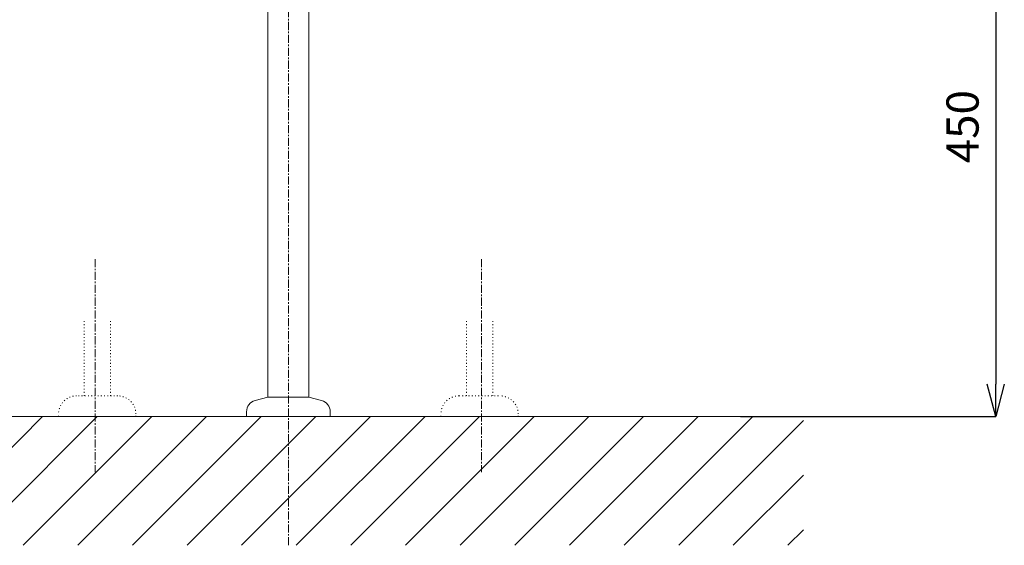
# Model space of a CAD drawing. Units: millimetres. Extents: x 5207 to 10175, y -15055 to -6706.
# Drawn here: x 6941 to 7706, y -9038 to -8630 of the extents above; entities that cross this region are included whole.
import ezdxf

# ---------------------------------------------------------------- set-up
doc = ezdxf.new("R2010")
doc.units = ezdxf.units.MM
doc.linetypes.add('CENTER1', pattern=[10, 6.25, -1.25, 1.25, -1.25])
doc.linetypes.add('DOT', pattern=[2.5, 0.625, -1.875])
doc.layers.add('_0-2_', color=7, linetype='Continuous')
for name, color, linetype, lineweight in [('中心線', 1, 'CENTER1', 15), ('太線', 7, 'Continuous', 15), ('寸法線', 3, 'Continuous', 15), ('細線', 6, 'Continuous', 9)]:
    doc.layers.add(name, color=color, linetype=linetype, lineweight=lineweight)
doc.styles.add('japanese', font='romans.shx', dxfattribs={"bigfont": 'bigfont.shx'})
doc.dimstyles.new('KIHON', dxfattribs={"dimscale": 10, "dimtxt": 2.5, "dimasz": 2.5, "dimexe": 0, "dimexo": 2, "dimgap": 1, "dimtad": 1, "dimdec": 0, "dimdsep": 46, "dimtxsty": 'japanese', "dimblk": 'OPEN30', "dimcen": 2.5, "dimadec": 0, "dimazin": 0, "dimtfac": 1, "dimtdec": 0, "dimtmove": 0, "dimatfit": 0, "dimfxl": 1, "dimarcsym": 0})

# ---------------------------------------------------------------- blocks, each defined once
blk = doc.blocks.new('FL立面')
at = {"layer": '太線', "color": 7, "linetype": 'Continuous'}
blk.add_line((400, 0), (-400, 0), dxfattribs=at)
at = {"layer": '細線', "linetype": 'Continuous'}
for p, q in [((-290.86, -100), (-190.86, 0)), ((-206.01, -100), (-106.01, 0)), ((-163.58, -100), (-63.58, 0)), ((-78.73, -100), (21.27, 0)), ((6.12, -100), (106.12, 0)), ((48.55, -100), (148.55, 0)), ((133.4, -100), (233.4, 0)), ((260.68, -100), (360.68, 0)), ((-248.44, -100), (-148.44, 0)), ((-121.16, -100), (-21.16, 0)), ((-36.3, -100), (63.7, 0)), ((90.98, -100), (190.98, 0)), ((175.83, -100), (275.83, 0)), ((218.25, -100), (318.25, 0)), ((303.11, -100), (400, -3.11)), ((345.53, -100), (400, -45.53)), ((387.96, -100), (400, -87.96))]:
    blk.add_line(p, q, dxfattribs=at)
blk = doc.blocks.new('_Open30')
at = {"color": 0, "linetype": 'ByBlock', "lineweight": -2}
for p, q in [((-1, 0.268), (0, 0)), ((0, 0), (-1, -0.268)), ((0, 0), (-1, 0))]:
    blk.add_line(p, q, dxfattribs=at)
blk = doc.blocks.new('*D23')
at = {"layer": 'Defpoints', "color": 0, "transparency": 16777216}
for p in [(7299.6, -8487.84), (7480.72, -8937.84), (7698.94, -8937.84)]:
    blk.add_point(p, dxfattribs=at)
at = {"layer": '寸法線', "color": 0, "lineweight": -2, "transparency": 16777216}
for p, q in [((7319.6, -8487.84), (7698.94, -8487.84)), ((7698.94, -8512.84), (7698.94, -8912.84)), ((7500.72, -8937.84), (7698.94, -8937.84))]:
    blk.add_line(p, q, dxfattribs=at)
at = {"layer": '寸法線', "color": 0, "lineweight": -2, "transparency": 16777216, "xscale": 25, "yscale": 25, "zscale": 25}
for p, rotation in [((7698.94, -8487.84), 90), ((7698.94, -8937.84), 270)]:
    blk.add_blockref('_Open30', p, dxfattribs=dict(at, rotation=rotation))
at = {"layer": '寸法線', "color": 0, "lineweight": 9, "transparency": 16777216, "insert": (7676.44, -8712.84), "char_height": 25, "attachment_point": 5, "rotation": 90, "style": 'japanese'}
blk.add_mtext('450', dxfattribs=at)

msp = doc.modelspace()

# ---------------------------------------------------------------- linework, layer by layer
at = {"layer": '_0-2_', "color": 5, "linetype": 'Continuous', "lineweight": 20}
for p, q in [((7133.63, -8922.84), (7133.63, -8439.5)), ((7165.63, -8922.84), (7165.63, -8439.5)), ((7123.8, -8925.47), (7133.63, -8922.84)), ((7165.63, -8922.84), (7133.63, -8922.84)), ((7175.46, -8925.47), (7165.63, -8922.84)), ((7117.13, -8934.17), (7117.13, -8937.84)), ((7182.13, -8937.84), (7117.13, -8937.84)), ((7182.13, -8934.17), (7182.13, -8937.84))]:
    msp.add_line(p, q, dxfattribs=at)
at = {"layer": '_0-2_', "color": 5, "linetype": 'DOT', "lineweight": 20}
for p, q in [((6990.9, -8863.78), (6990.9, -8921.84)), ((7011.4, -8863.78), (7011.4, -8921.84)), ((7287.87, -8863.78), (7287.87, -8921.84)), ((7308.37, -8863.78), (7308.37, -8921.84)), ((7017.14, -8921.84), (6985.14, -8921.84)), ((7282.13, -8921.84), (7314.13, -8921.84)), ((6971.14, -8937.84), (6971.14, -8935.84)), ((7031.14, -8937.84), (6971.14, -8937.84)), ((7031.14, -8937.84), (7031.14, -8935.84)), ((7268.13, -8937.84), (7268.13, -8935.84)), ((7268.13, -8937.84), (7328.13, -8937.84)), ((7328.13, -8937.84), (7328.13, -8935.84))]:
    msp.add_line(p, q, dxfattribs=at)
for centre, start, end in [((6985.14, -8935.84), 90, 180), ((7017.14, -8935.84), 0, 90), ((7282.13, -8935.84), 90, 180), ((7314.13, -8935.84), 0, 90)]:
    msp.add_arc(centre, 14, start, end, dxfattribs=at)
at = {"layer": '_0-2_', "color": 5, "linetype": 'Continuous', "lineweight": 20}
for centre, start, end in [((7126.13, -8934.17), 105, 180), ((7173.13, -8934.17), 0, 75)]:
    msp.add_arc(centre, 9, start, end, dxfattribs=at)
at = {"layer": '中心線', "lineweight": 0}
msp.add_line((7149.63, -9037.84), (7149.63, -7933.84), dxfattribs=at)
at = {"layer": '中心線', "linetype": 'CENTER1', "lineweight": 0}
for p, q in [((6999.69, -8815.59), (6999.69, -8980.97)), ((7299.58, -8815.59), (7299.58, -8980.97))]:
    msp.add_line(p, q, dxfattribs=at)

# ---------------------------------------------------------------- block references
at = {"lineweight": 5}
msp.add_blockref('FL立面', (7149.63, -8937.84), dxfattribs=at)

# ---------------------------------------------------------------- dimensions: what is measured, and where the dimension line sits
at = {"layer": '寸法線', "lineweight": 9}
dim = msp.add_linear_dim(base=(7698.94, -8937.84), p1=(7299.6, -8487.84), p2=(7480.72, -8937.84), angle=90, dimstyle='KIHON', dxfattribs=at)
dim.commit()
dim.dimension.update_dxf_attribs({"geometry": '*D23', "text_midpoint": (7676.44, -8712.84)})

doc.saveas('drawing.dxf')
